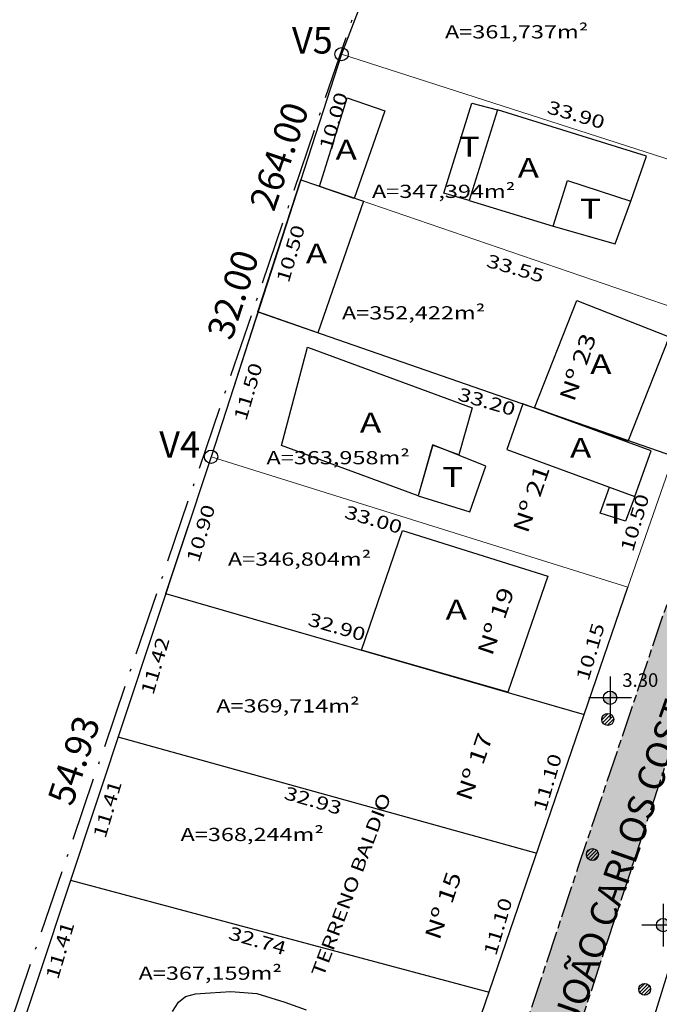
# Model space of a CAD drawing. Extents: x 291776 to 584043, y 1653354 to 3307189.
# Drawn here: x 291854 to 291902, y 1653501 to 1653576 of the extents above; entities that cross this region are included whole.
import ezdxf
from ezdxf.enums import TextEntityAlignment as Align

# ---------------------------------------------------------------- set-up
doc = ezdxf.new("R2010")
doc.units = 0
doc.header["$LTSCALE"] = 0.1
for name, pattern in [('ACAD_ISO08W100', [36, 24, -3, 6, -3]), ('ACAD_ISO10W100', [18.5, 12, -3, 0.5, -3]), ('CONTINUO', [0])]:
    doc.linetypes.add(name, pattern=pattern)
for name, color, linetype in [('01', 7, 'CONTINUOUS'), ('02', 9, 'CONTINUOUS'), ('04', 6, 'CONTINUOUS'), ('05', 1, 'CONTINUOUS'), ('06', 2, 'CONTINUOUS'), ('COTAS', 7, 'CONTINUOUS'), ('CURVAS', 30, 'CONTINUOUS'), ('EDIFICACOES', 3, 'CONTINUOUS'), ('FAIXA CARROÇAVEL', 42, 'CONTINUOUS'), ('RUA', 7, 'ACAD_ISO08W100'), ('T- AREA DO LOTE', 220, 'CONTINUOUS'), ('T- MEDIDAS', 252, 'CONTINUOUS'), ('T-MURO', 7, 'ALVENARIA'), ('T-TEXTOS', 252, 'CONTINUO'), ('ÁREA ESCRITURA', 170, 'ACAD_ISO10W100'), ('ÁREA LOCAL', 9, 'CONTINUOUS')]:
    doc.layers.add(name, color=color, linetype=linetype)
doc.layers.add('Cerca', color=7, linetype='Cerca', lineweight=20)
doc.styles.add('ROMANTICITALIC', font='romai___.ttf', dxfattribs={"width": 1.3, "height": 0.0012})
doc.styles.add('SANSSERIFBOLD', font='sanssb__.ttf', dxfattribs={"height": 1.3})
doc.styles.add('SANSSERIITALIC', font='sansso__.ttf')
doc.linetypes.add('ALVENARIA', pattern='A,0.375,[130,ltypeshp.shx,S=0.625,R=0,X=0,Y=0],2.5', length=2.875)
doc.linetypes.add('Cerca', pattern='A,10,0,["X",Standard,S=1,R=0,X=0,Y=-0.5],0.1', length=10.1)

# ---------------------------------------------------------------- blocks, each defined once
blk = doc.blocks.new('CAIXA CLOACAL')
at = {"layer": '02'}
h = blk.add_hatch(dxfattribs=at)
h.set_pattern_fill('ANSI31', color=256, scale=0.04, style=0)
h.set_pattern_definition([(45, (-278355.2319, -1675038.81378), (-0.089802561211, 0.089802561211), [])])
h.paths.add_polyline_path([(-0.3, 0, 1), (0.3, 0, 1)])
blk.add_circle((0, 0), 0.3, dxfattribs=at)
blk = doc.blocks.new('COTANIVEL 2')
at = {"layer": 'CURVAS'}
h = blk.add_hatch(color=256, dxfattribs=at)
h.paths.add_polyline_path([(0, 0.2), (0, 0), (0.2, 0, 0.414214)])
h.paths.add_polyline_path([(0, -0.2), (0, 0), (-0.2, 0, 0.414214)])
at = {"layer": '01'}
for p, q in [((0, 0.643), (0, -0.643)), ((0.643, 0), (-0.643, 0))]:
    blk.add_line(p, q, dxfattribs=at)
at = {"layer": '02'}
blk.add_circle((0, 0), 0.2, dxfattribs=at)
at = {"layer": 'CURVAS', "style": 'SANSSERIITALIC'}
blk.add_attdef('NIVEL', (0.37, 0.329), '', height=0.41, dxfattribs=at)

msp = doc.modelspace()

# ---------------------------------------------------------------- hatches: boundary and pattern name
at = {"layer": 'FAIXA CARROÇAVEL', "ltscale": 4}
h = msp.add_hatch(dxfattribs=at)
h.set_pattern_fill('AR-CONC', color=256, scale=0.01, style=0)
h.set_pattern_definition([(50, (131.4002, 502.9836), (1.82184669, -0.1593908554), [0.1905, -2.0955]), (355, (131.4002, 502.9836), (-0.3524282598, 1.9105664288), [0.1524, -1.6764]), (100.451, (131.552, 502.9703), (1.4694250167, 1.7511668782), [0.1619, -1.7809]), (46.1842, (131.4002, 503.4916), (2.710790409, -0.4204232793), [0.28575, -3.14325]), (96.6356, (131.626, 503.4565), (2.3740423447, 2.474255559), [0.24285, -2.67135]), (351.184, (131.4002, 503.4916), (2.374046058, 2.4742511786), [0.2286, -2.5146]), (21, (131.6542, 503.3646), (1.5161487984, -1.0226551852), [0.1905, -2.0955]), (326, (131.6542, 503.3646), (0.6180202835, 1.8418796612), [0.1524, -1.6764]), (71.4514, (131.7805, 503.2794), (2.1341649077, 0.8192285772), [0.1619, -1.7809]), (37.5, (131.4002, 502.9836), (0.0308860325, 0.84555038873), [0, -1.65608, 0, -1.7018, 0, -1.68275]), (7.5, (131.4002, 502.9836), (0.6681966251, 1.0018057482), [0, -0.97028, 0, -1.61798, 0, -0.64135]), (327.5, (130.8338, 502.9836), (1.35590595167, -0.05728743993), [0, -0.635, 0, -1.9812, 0, -2.6289]), (317.5, (130.5798, 502.9836), (1.4812918139, 0.2542649103), [0, -0.8255, 0, -1.31572, 0, -1.8669])])
h.paths.add_polyline_path([(291925.071, 1653575.596), (291927.194, 1653580.781), (291928.319, 1653584.359), (291929.567, 1653588.09), (291930.664, 1653591.765), (291939.729, 1653623.347), (291946.345, 1653643.936), (291952.936, 1653661.63), (291949.469, 1653662.573), (291943.469, 1653647.318), (291942.19, 1653644.459), (291940.754, 1653640.21), (291936.567, 1653626.565), (291931.795, 1653611.259), (291924.993, 1653588.383), (291923.203, 1653582.119), (291920.707, 1653575.86), (291912.953, 1653558.24), (291907.373, 1653545.011), (291902.181, 1653530.904), (291895.675, 1653511.596), (291891.565, 1653499.171), (291889.006, 1653491.399), (291886.564, 1653481.092), (291884.154, 1653470.722), (291882.844, 1653465.696), (291880.616, 1653457.388), (291875.987, 1653443.11), (291870.607, 1653427.332), (291870.032, 1653426.328), (291869.196, 1653425.717), (291868.085, 1653425.273), (291874.38, 1653422.809), (291874.206, 1653423.382), (291874.195, 1653423.987), (291882.021, 1653446.569), (291886.057, 1653459.305), (291887.918, 1653465.845), (291888.841, 1653471.081), (291892.627, 1653487.284), (291895.944, 1653500.018), (291903.35, 1653522.533), (291910.792, 1653543.222), (291916.933, 1653557.864)])
h.paths.add_polyline_path([(291998.975, 1653557.931), (292008.409, 1653583.967), (292013.261, 1653601.472), (292018.897, 1653624.054), (292022.392, 1653640.376), (292018.784, 1653641.263), (292015.317, 1653626.402), (292012.238, 1653613.461), (292005.535, 1653588.328), (292000.752, 1653574.482), (291990.083, 1653545.202), (291978.357, 1653512.073), (291969.365, 1653485.413), (291960.935, 1653457.204), (291951.209, 1653427.539), (291942.703, 1653399.129), (291942.351, 1653398.537), (291941.833, 1653398.045), (291940.831, 1653397.668), (291948.301, 1653394.999), (291947.609, 1653396.046), (291947.459, 1653396.825), (291947.424, 1653397.508), (291947.503, 1653398.449), (291957.091, 1653432.287), (291968.194, 1653465.533), (291978.03, 1653498.862), (291987.542, 1653525.959)])

# ---------------------------------------------------------------- linework, layer by layer
at = {"layer": '01', "ltscale": 4}
for p, q in [((291885.36, 1653491.672), (291896.157, 1653523.173, 3.244)), ((291860.927, 1653521.464), (291892.56, 1653512.672)), ((291857.332, 1653510.639), (291888.96, 1653502.176))]:
    msp.add_line(p, q, dxfattribs=at)
at = {"layer": '06', "ltscale": 4, "elevation": 3.383}
msp.add_lwpolyline([(291871.505, 1653553.586), (291874.741, 1653563.575)], dxfattribs=at)
at = {"layer": 'Cerca', "ltscale": 4}
for points, elevation in [([(291874.741, 1653563.575), (291877.819, 1653573.076), (291910.062, 1653562.682), (291906.477, 1653552.681)], 3.383), ([(291874.741, 1653563.575), (291906.477, 1653552.681)], 3.383), ([(291867.961, 1653542.646), (291871.505, 1653553.586)], 3.383), ([(291867.961, 1653542.646), (291864.526, 1653532.301)], 3.244), ([(291899.45, 1653532.781), (291867.961, 1653542.646)], 3.244), ([(291902.886, 1653542.692), (291899.45, 1653532.781)], 3.383)]:
    msp.add_lwpolyline(points, dxfattribs=dict(at, elevation=elevation))
at = {"layer": 'COTAS', "ltscale": 4}
for centre in [(291877.819, 1653573.076, 3.383), (291867.961, 1653542.646, 3.383)]:
    msp.add_circle(centre, 0.5, dxfattribs=at)
at = {"layer": 'CURVAS', "elevation": 4, "flags": 128}
msp.add_lwpolyline([(291865.05, 1653500.72), (291865.499, 1653501.423), (291866.037, 1653501.855), (291866.793, 1653502.049), (291867.897, 1653502.132), (291869.45, 1653502.223), (291871.429, 1653502.069), (291873.531, 1653501.422), (291875.152, 1653500.833)], dxfattribs=at)
at = {"layer": 'EDIFICACOES', "ltscale": 4}
for points, elevation in [([(291878.249, 1653569.772), (291881.086, 1653568.798), (291878.783, 1653562.164), (291876.158, 1653563.083), (291878.249, 1653569.772)], 3.383), ([(291887.451, 1653562.007), (291885.533, 1653562.575), (291887.672, 1653569.373), (291889.601, 1653568.868)], 3.383), ([(291874.741, 1653563.575), (291879.47, 1653561.952), (291876.022, 1653552.018), (291871.505, 1653553.586), (291874.741, 1653563.575)], 3.383), ([(291893.817, 1653560.067), (291898.495, 1653558.747), (291899.683, 1653561.973)], 3.383), ([(291899.976, 1653539.635), (291899.258, 1653537.769), (291897.355, 1653538.385), (291898.07, 1653540.335)], 3.244), ([(291879.323, 1653528.031), (291882.42, 1653537.068), (291893.398, 1653533.629), (291890.385, 1653524.838), (291879.323, 1653528.031)], 3.244)]:
    msp.add_lwpolyline(points, dxfattribs=dict(at, elevation=elevation))
at = {"layer": 'EDIFICACOES'}
for points, elevation in [([(291894.888, 1653563.513), (291899.683, 1653561.973), (291900.844, 1653565.369), (291889.601, 1653568.868), (291887.451, 1653562.007), (291893.817, 1653560.067), (291894.888, 1653563.513)], 3.383), ([(291875.24, 1653550.916), (291875.24, 1653550.916), (291887.684, 1653546.329), (291887.684, 1653546.329), (291886.67, 1653542.801), (291884.7, 1653543.527), (291883.596, 1653539.683), (291873.274, 1653543.487), (291875.24, 1653550.916)], 3.244)]:
    msp.add_lwpolyline(points, dxfattribs=dict(at, elevation=elevation))
for points, elevation in [([(291902.567, 1653551.706), (291899.456, 1653543.787), (291892.398, 1653546.333), (291895.587, 1653554.448)], 3.255), ([(291891.513, 1653546.647), (291890.293, 1653543.187), (291899.976, 1653539.635), (291901.196, 1653543.095)], 3.244), ([(291884.702, 1653543.534), (291883.596, 1653539.683), (291887.503, 1653538.483), (291888.724, 1653541.943)], 3.244)]:
    msp.add_lwpolyline(points, close=True, dxfattribs=dict(at, elevation=elevation))
at = {"layer": 'RUA', "flags": 128}
for points in [[(291949.469, 1653662.573), (291943.469, 1653647.318), (291942.19, 1653644.459), (291940.754, 1653640.21), (291936.567, 1653626.565), (291931.795, 1653611.259), (291924.993, 1653588.383), (291923.203, 1653582.119), (291920.707, 1653575.86), (291912.953, 1653558.24), (291907.373, 1653545.011), (291902.181, 1653530.904), (291895.675, 1653511.596), (291891.565, 1653499.171), (291889.006, 1653491.399), (291886.564, 1653481.092), (291884.154, 1653470.722), (291882.844, 1653465.696), (291880.616, 1653457.388), (291875.987, 1653443.11), (291870.607, 1653427.332), (291870.214, 1653426.645), (291869.833, 1653426.182), (291869.196, 1653425.717), (291868.546, 1653425.457), (291868.038, 1653425.362), (291867.84, 1653425.369)], [(291874.424, 1653422.791), (291874.358, 1653422.881), (291874.206, 1653423.382), (291874.195, 1653423.987), (291882.021, 1653446.569), (291886.057, 1653459.305), (291887.918, 1653465.845), (291888.841, 1653471.081), (291892.627, 1653487.284), (291895.944, 1653500.018), (291903.35, 1653522.533), (291910.792, 1653543.222), (291916.933, 1653557.864), (291925.071, 1653575.596), (291927.194, 1653580.781), (291928.319, 1653584.359), (291929.567, 1653588.09), (291930.664, 1653591.765), (291939.729, 1653623.347), (291946.345, 1653643.936), (291952.936, 1653661.63)]]:
    msp.add_lwpolyline(points, dxfattribs=at)
at = {"layer": 'T-MURO', "ltscale": 5}
for points, elevation in [([(291871.505, 1653553.586), (291902.886, 1653542.692)], 3.383), ([(291896.157, 1653523.173), (291899.45, 1653532.781)], 3.244), ([(291864.526, 1653532.301), (291896.157, 1653523.173)], 3.244), ([(291903.42, 1653506.781), (291900.318, 1653496.782)], 3.205)]:
    msp.add_lwpolyline(points, dxfattribs=dict(at, elevation=elevation))
at = {"layer": 'ÁREA ESCRITURA', "ltscale": 4, "elevation": 3.383}
msp.add_lwpolyline([(291981.217, 1653387.854), (292068.91, 1653640.54), (291918.649, 1653693.408), (291833.619, 1653443.477)], close=True, dxfattribs=at)
at = {"layer": 'ÁREA LOCAL', "ltscale": 4, "elevation": 3.383}
msp.add_lwpolyline([(291978.832, 1653388.753), (291993.982, 1653432.536), (292011.237, 1653486.702), (292023.579, 1653528.242), (292032.311, 1653552.31), (292038.198, 1653562.165), (292055.173, 1653615.757), (292059.377, 1653627.564), (292061.678, 1653644.04), (292048.062, 1653650.76), (292036.916, 1653653.98), (292022.319, 1653656.647), (291992.538, 1653667.277), (291992.242, 1653666.139), (291949.398, 1653674.244), (291949.398, 1653674.244), (291917.835, 1653685.119), (291906.457, 1653653.408), (291893.263, 1653613.268), (291877.819, 1653573.076), (291867.961, 1653542.646), (291850.649, 1653490.512), (291835.397, 1653442.807)], close=True, dxfattribs=at)

# ---------------------------------------------------------------- block references
at = {"layer": '06', "ltscale": 4, "xscale": 2.5, "yscale": 2.5}
for p, values in [((291898.104, 1653524.428), {'NIVEL': '3.30'}), ((291902.106, 1653507.246), {'NIVEL': '3.25'})]:
    msp.add_blockref('COTANIVEL 2', p, dxfattribs=at).add_auto_attribs(values)
at = {"layer": '06', "ltscale": 4, "xscale": 1.5, "yscale": 1.5, "zscale": 1.5}
for p in [(291897.932, 1653522.786, 3.303), (291896.773, 1653512.577, 3.283), (291900.718, 1653502.391, 3.274)]:
    msp.add_blockref('CAIXA CLOACAL', p, dxfattribs=at)

# ---------------------------------------------------------------- texts
at = {"layer": '04', "style": 'SANSSERIFBOLD'}
for s, p in [('V5', (291875.613, 1653574.12, 3.383)), ('V4', (291865.586, 1653543.577, 3.383))]:
    msp.add_text(s, height=2, dxfattribs=at).set_placement(p, align=Align.MIDDLE_CENTER)
at = {"layer": '04', "style": 'ROMANTICITALIC', "width": 1.3}
for s, p in [('A', (291878.172, 1653565.85)), ('T', (291887.471, 1653566.079)), ('A', (291891.93, 1653564.479)), ('T', (291896.617, 1653561.394)), ('A', (291875.924, 1653558.005)), ('A', (291897.41, 1653549.644)), ('A', (291880.012, 1653545.226)), ('A', (291895.88, 1653543.318)), ('T', (291886.214, 1653541.113)), ('T', (291898.526, 1653538.345)), ('A', (291886.486, 1653531.088))]:
    msp.add_text(s, height=1.5, dxfattribs=at).set_placement(p, align=Align.MIDDLE_CENTER)
for s, p in [('Nº 23', (291895.669, 1653549.416)), ('Nº 21', (291892.155, 1653539.465)), ('Nº 19', (291889.475, 1653530.212)), ('Nº 17', (291887.844, 1653519.217)), ('Nº 15', (291885.494, 1653508.72))]:
    msp.add_text(s, height=1.2, rotation=71.02789, dxfattribs=at).set_placement(p, align=Align.MIDDLE_CENTER)
at = {"layer": '05', "ltscale": 2, "insert": (291901.18, 1653518.26), "char_height": 2, "attachment_point": 5, "rotation": 70.679, "style": 'ROMANTICITALIC'}
msp.add_mtext('\\A1;RUA JOÃO CARLOS COSTA DA SILVA (1A)', dxfattribs=at)
at = {"layer": 'COTAS', "color": 10, "ltscale": 4, "char_height": 2, "attachment_point": 5, "style": 'ROMANTICITALIC'}
for s, insert, rotation in [('\\A1;32.00', (291869.611, 1653554.9, 3.383), 72.04863), ('\\A1;54.93', (291857.591, 1653519.698, 3.383), 71.63069)]:
    msp.add_mtext(s, dxfattribs=dict(at, insert=insert, rotation=rotation))
at = {"layer": 'T- AREA DO LOTE', "style": 'ROMANTICITALIC', "width": 1.3}
for s, p in [('A=361,737m²', (291891.048, 1653574.632, 0.852)), ('A=347,394m²', (291885.533, 1653562.575, 1.183)), ('A=352,422m²', (291883.262, 1653553.392, 1.183)), ('A=363,958m²', (291877.562, 1653542.444, 1.183)), ('A=346,804m²', (291874.647, 1653534.779, 1.183)), ('A=369,714m²', (291873.769, 1653523.682, 1.183)), ('A=368,244m²', (291871.071, 1653513.964, 1.183)), ('A=367,159m²', (291867.901, 1653503.48, 1.183))]:
    msp.add_text(s, height=1, dxfattribs=at).set_placement(p, align=Align.MIDDLE)
at = {"layer": 'T- MEDIDAS', "style": 'ROMANTICITALIC', "width": 1.3}
for s, rotation, p in [('10.00', 73.57657, (291877.216, 1653568.025, 1.183)), ('33.90', 343.83117, (291895.539, 1653568.492, 1.183)), ('10.50', 73.57657, (291873.971, 1653557.992, 1.183)), ('33.55', 343.83117, (291890.957, 1653556.883, 1.183)), ('11.50', 73.57657, (291870.759, 1653547.568, 1.183)), ('33.20', 343.83117, (291888.789, 1653546.804, 1.183)), ('10.50', 73.57657, (291899.978, 1653537.66, 1.183)), ('10.90', 73.57657, (291867.188, 1653536.857, 1.183)), ('33.00', 343.83117, (291880.23, 1653537.896, 1.183)), ('32.90', 343.83117, (291877.465, 1653529.778, 1.183)), ('10.15', 73.57657, (291896.613, 1653527.901, 1.183)), ('11.42', 73.57657, (291863.738, 1653526.848, -2.061)), ('11.10', 73.57657, (291893.38, 1653518.027, -2.061)), ('11.41', 73.57657, (291860.123, 1653515.999, -2.061)), ('32.93', 343.83117, (291875.67, 1653516.659, -2.061)), ('11.10', 73.57657, (291889.634, 1653507.132, -2.061)), ('11.41', 73.57657, (291856.544, 1653505.335, -2.061)), ('32.74', 343.83117, (291871.466, 1653506.067, -2.061))]:
    msp.add_text(s, height=1, rotation=rotation, dxfattribs=at).set_placement(p, align=Align.MIDDLE_CENTER)
at = {"layer": 'T-TEXTOS', "style": 'ROMANTICITALIC', "width": 1.3}
msp.add_text('TERRENO BALDIO', height=1, rotation=69.43131, dxfattribs=at).set_placement((291876.437, 1653503.252, 3.321))
at = {"layer": 'ÁREA ESCRITURA', "ltscale": 4, "insert": (291873.102, 1653565.356), "char_height": 2, "attachment_point": 5, "rotation": 71.21105, "style": 'ROMANTICITALIC'}
msp.add_mtext('\\A1;264.00', dxfattribs=at)

doc.saveas('drawing.dxf')
